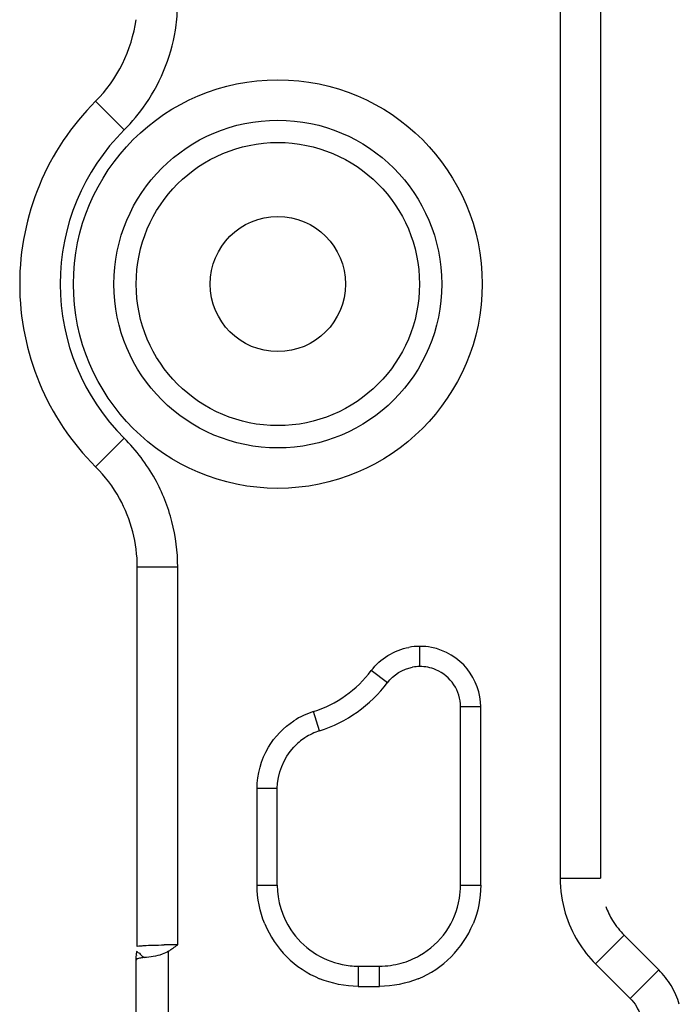
# Model space of a CAD drawing. Units: millimetres. Extents: x 359 to 2459, y 303 to 1788.
# Drawn here: x 1654 to 1670, y 1061 to 1085 of the extents above; entities that cross this region are included whole.
import ezdxf

# ---------------------------------------------------------------- set-up
doc = ezdxf.new("R2010")
doc.units = ezdxf.units.MM
doc.header["$LTSCALE"] = 0.15

msp = doc.modelspace()

# ---------------------------------------------------------------- linework, layer by layer
at = {"color": 7, "linetype": 'Continuous'}
for p, q in [((1667.491, 1190.944), (1667.491, 1064.079)), ((1668.491, 1190.944), (1668.491, 1064.079)), ((1656.721, 1082.571), (1656.015, 1083.279)), ((1656.721, 1074.952), (1656.015, 1074.244)), ((1658.044, 1071.766), (1657.044, 1071.766)), ((1657.044, 1062.389), (1657.044, 1071.766)), ((1658.044, 1062.429), (1658.044, 1071.766)), ((1664.028, 1069.554), (1664.028, 1069.808)), ((1663.227, 1068.909), (1662.827, 1069.21)), ((1661.548, 1067.718), (1661.396, 1068.194)), ((1665.531, 1068.308), (1665.031, 1068.308)), ((1665.031, 1063.902), (1665.031, 1068.308)), ((1665.531, 1063.902), (1665.531, 1068.308)), ((1660.504, 1066.29), (1660.004, 1066.29)), ((1660.004, 1063.902), (1660.004, 1066.29)), ((1660.504, 1063.902), (1660.504, 1066.29)), ((1667.491, 1064.079), (1668.491, 1064.079)), ((1660.004, 1063.902), (1660.504, 1063.902)), ((1665.031, 1063.902), (1665.531, 1063.902)), ((1668.369, 1061.958), (1669.076, 1062.665)), ((1669.076, 1062.665), (1669.931, 1061.81)), ((1657.017, 1025.363), (1657.017, 1062.16)), ((1657.817, 1025.252), (1657.817, 1062.271)), ((1662.503, 1061.903), (1663.032, 1061.903)), ((1662.503, 1061.903), (1662.503, 1061.403)), ((1663.032, 1061.403), (1663.032, 1061.903)), ((1668.369, 1061.958), (1669.224, 1061.103)), ((1669.224, 1061.103), (1669.931, 1061.81)), ((1662.503, 1061.403), (1663.032, 1061.403))]:
    msp.add_line(p, q, dxfattribs=at)
for radius in [5.05, 4.051, 3.5, 1.671]:
    msp.add_circle((1660.517, 1078.762), radius, dxfattribs=at)
for centre, radius, start, end in [((1653.539, 1085.758), 4.505, 352.4404, 359.9949), ((1660.517, 1078.762), 6.378, 134.9027, 225.0973), ((1653.535, 1085.766), 4.512, 314.9181, 325.5936), ((1660.517, 1078.762), 5.378, 134.9027, 225.0973), ((1653.522, 1071.748), 4.528, 28.9708, 45.044), ((1653.528, 1071.752), 3.521, 28.9717, 45.0496), ((1653.542, 1071.764), 4.503, 14.4704, 28.9099), ((1653.543, 1071.765), 3.501, 14.4686, 28.9112), ((1653.522, 1071.763), 4.522, 0.0374, 14.4252), ((1653.528, 1071.764), 3.517, 0.0328, 14.4231), ((1664.026, 1068.305), 1.502, 89.8973, 100.5086), ((1664.031, 1068.303), 1.504, 79.1633, 90.094), ((1660.517, 1070.949), 2.891, 287.6892, 323.0265), ((1664.025, 1068.306), 1.002, 90.0007, 100.3008), ((1664.031, 1068.305), 1.003, 79.0757, 90.0051), ((1664.031, 1068.306), 1.002, 66.8649, 79.0471), ((1664.032, 1068.309), 0.999, 359.9668, 66.8455), ((1660.517, 1070.949), 3.391, 287.6892, 323.0265), ((1662.009, 1066.279), 2.011, 107.7331, 122.9076), ((1662.007, 1066.282), 1.508, 107.7214, 122.9024), ((1662.005, 1066.287), 1.502, 122.9606, 136.7363), ((1670.511, 1064.082), 3.02, 180.0599, 196.736), ((1663.026, 1063.902), 2.005, 350.7119, 0.0005), ((1663.033, 1063.901), 1.998, 299.6104, 350.7077), ((1670.491, 1064.079), 2, 200.6005, 211.6874), ((1670.495, 1064.081), 3.004, 196.8088, 211.6716), ((1662.503, 1063.901), 2.498, 202.4603, 247.5591), ((1663.032, 1063.901), 2.498, 292.3757, 337.4759), ((1670.496, 1064.084), 2.007, 211.7162, 224.9794), ((1658.039, 1038.4), 24.029, 89.9892, 90.7918), ((1633.166, 1097.574), 43.059, 305.1083, 305.2944), ((1670.5, 1064.086), 3.011, 211.7123, 224.9727), ((1663.031, 1063.906), 2.004, 285.515, 299.5915), ((1662.504, 1063.909), 2.007, 258.5922, 269.9923), ((1663.03, 1063.914), 2.012, 270.0336, 285.4535), ((1668.51, 1060.389), 2.01, 30.9208, 44.9843), ((1668.515, 1060.394), 2.002, 16.3822, 30.878)]:
    msp.add_arc(centre, radius, start, end, dxfattribs=at)
for points in [[(1656.015, 1083.279), (1656.547, 1083.809), (1656.915, 1084.553), (1657.014, 1085.296)], [(1657.258, 1083.216), (1657.651, 1083.79), (1657.913, 1084.475), (1658.005, 1085.165)], [(1662.827, 1069.21), (1663.045, 1069.499), (1663.395, 1069.716), (1663.752, 1069.782)], [(1665.199, 1069.249), (1664.983, 1069.517), (1664.652, 1069.716), (1664.314, 1069.781)], [(1663.227, 1068.909), (1663.373, 1069.103), (1663.608, 1069.248), (1663.846, 1069.292)], [(1665.531, 1068.308), (1665.531, 1068.641), (1665.407, 1068.99), (1665.199, 1069.249)], [(1660.285, 1067.312), (1660.44, 1067.572), (1660.662, 1067.802), (1660.916, 1067.967)], [(1660.004, 1066.29), (1660.004, 1066.643), (1660.105, 1067.008), (1660.285, 1067.312)], [(1660.504, 1066.29), (1660.504, 1066.658), (1660.659, 1067.049), (1660.911, 1067.317)], [(1660.194, 1062.947), (1660.07, 1063.247), (1660.004, 1063.577), (1660.004, 1063.902)], [(1660.504, 1063.902), (1660.504, 1063.517), (1660.625, 1063.117), (1660.837, 1062.796)], [(1665.531, 1063.902), (1665.531, 1063.577), (1665.465, 1063.245), (1665.34, 1062.944)], [(1660.837, 1062.796), (1661.119, 1062.371), (1661.607, 1062.043), (1662.107, 1061.942)], [(1657.817, 1062.271), (1657.855, 1062.297), (1657.893, 1062.323), (1657.93, 1062.349)], [(1657.031, 1062.275), (1657.022, 1062.238), (1657.014, 1062.198), (1657.024, 1062.162)], [(1657.146, 1062.164), (1657.168, 1062.145), (1657.193, 1062.129), (1657.217, 1062.113)], [(1657.071, 1062.092), (1657.05, 1062.086), (1657.017, 1062.076), (1657.017, 1062.054)], [(1662.503, 1061.403), (1662.179, 1061.403), (1661.849, 1061.469), (1661.549, 1061.592)], [(1663.983, 1061.591), (1663.684, 1061.468), (1663.355, 1061.403), (1663.032, 1061.403)], [(1669.224, 1061.103), (1669.341, 1060.986), (1669.431, 1060.836), (1669.477, 1060.677)]]:
    msp.add_open_spline(points, degree=3, dxfattribs=at)
for points, knots in [([(1664.029, 1069.37), (1664.028, 1069.382), (1664.028, 1069.443), (1664.028, 1069.505), (1664.028, 1069.554)], [0, 0, 0, 0, 0.196155, 1, 1, 1, 1]), ([(1664.031, 1069.308), (1664.029, 1069.304), (1664.031, 1069.348), (1664.029, 1069.354), (1664.029, 1069.37)], [0, 0, 0, 0, 0.229964, 1, 1, 1, 1]), ([(1657.044, 1062.389), (1657.037, 1062.401), (1657.146, 1062.401), (1657.226, 1062.418), (1657.462, 1062.421), (1657.616, 1062.426), (1657.707, 1062.427)], [0, 0, 0, 0, 0.063557, 0.265351, 0.587783, 1, 1, 1, 1]), ([(1657.031, 1062.275), (1657.029, 1062.278), (1657.049, 1062.235), (1657.091, 1062.243), (1657.122, 1062.185), (1657.146, 1062.164)], [0, 0, 0, 0, 0.063001, 0.403971, 1, 1, 1, 1]), ([(1657.217, 1062.113), (1657.202, 1062.113), (1657.153, 1062.109), (1657.104, 1062.101), (1657.071, 1062.092)], [0, 0, 0, 0, 0.300809, 1, 1, 1, 1]), ([(1657.817, 1062.271), (1657.769, 1062.239), (1657.576, 1062.154), (1657.367, 1062.119), (1657.217, 1062.113)], [0, 0, 0, 0, 0.279664, 1, 1, 1, 1])]:
    msp.add_open_spline(points, degree=3, knots=knots, dxfattribs=at)

doc.saveas('drawing.dxf')
